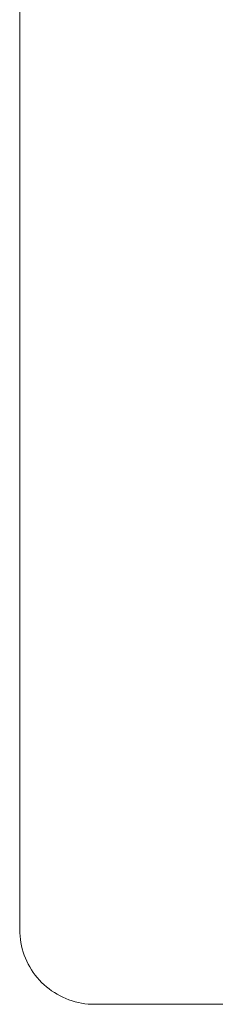
# Paper-space layout 'Sht-3' of a CAD drawing. Units: millimetres. Extents: x -3805 to 4353, y -3222 to 3336.
# Drawn here: x 2550 to 2557, y 701 to 741 of the extents above; entities that cross this region are included whole.
import ezdxf

# ---------------------------------------------------------------- set-up
doc = ezdxf.new("R2010")
doc.units = ezdxf.units.MM
doc.layers.add('EF-Roof-Timber 90x21mm', color=7, linetype='Continuous', lineweight=5)
doc.layers.add('Working-None', color=7, linetype='Continuous', lineweight=5)

# ---------------------------------------------------------------- blocks, each defined once
blk = doc.blocks.new('Group')
at = {"layer": 'EF-Roof-Timber 90x21mm', "color": 7, "linetype": 'Continuous', "lineweight": 5, "transparency": 33554687}
for p, q in [((2549.577, 1887.928), (2549.577, 703.928)), ((2549.577, 703.928), (2549.58, 703.798)), ((2549.58, 703.798), (2549.588, 703.667)), ((2549.588, 703.667), (2549.603, 703.537)), ((2549.603, 703.537), (2549.623, 703.407)), ((2549.623, 703.407), (2549.648, 703.279)), ((2549.648, 703.279), (2549.679, 703.152)), ((2549.679, 703.152), (2549.716, 703.026)), ((2549.716, 703.026), (2549.758, 702.902)), ((2549.758, 702.902), (2549.805, 702.78)), ((2549.805, 702.78), (2549.858, 702.661)), ((2549.858, 702.661), (2549.916, 702.543)), ((2549.916, 702.543), (2549.979, 702.428)), ((2549.979, 702.428), (2550.047, 702.317)), ((2550.047, 702.317), (2550.119, 702.208)), ((2550.119, 702.208), (2550.197, 702.102)), ((2550.197, 702.102), (2550.279, 702)), ((2550.279, 702), (2550.365, 701.902)), ((2550.365, 701.902), (2550.456, 701.807)), ((2550.456, 701.807), (2550.55, 701.717)), ((2550.55, 701.717), (2550.648, 701.63)), ((2550.648, 701.63), (2550.751, 701.548)), ((2550.751, 701.548), (2550.856, 701.471)), ((2550.856, 701.471), (2550.965, 701.398)), ((2550.965, 701.398), (2551.077, 701.33)), ((2551.077, 701.33), (2551.192, 701.267)), ((2551.192, 701.267), (2551.309, 701.209)), ((2551.309, 701.209), (2551.429, 701.157)), ((2551.429, 701.157), (2551.551, 701.109)), ((2551.551, 701.109), (2551.675, 701.067)), ((2551.675, 701.067), (2551.8, 701.031)), ((2551.8, 701.031), (2551.927, 701)), ((2551.927, 701), (2552.056, 700.974)), ((2552.056, 700.974), (2552.185, 700.954)), ((2552.185, 700.954), (2552.315, 700.94)), ((2552.315, 700.94), (2552.446, 700.931)), ((2552.446, 700.931), (2552.577, 700.928)), ((2552.577, 700.928), (2562.959, 700.928))]:
    blk.add_line(p, q, dxfattribs=at)

psp = doc.layouts.new('Sht-3')

# ---------------------------------------------------------------- block references
at = {"layer": 'Working-None'}
psp.add_blockref('Group', (0, 0), dxfattribs=at)

doc.saveas('drawing.dxf')
